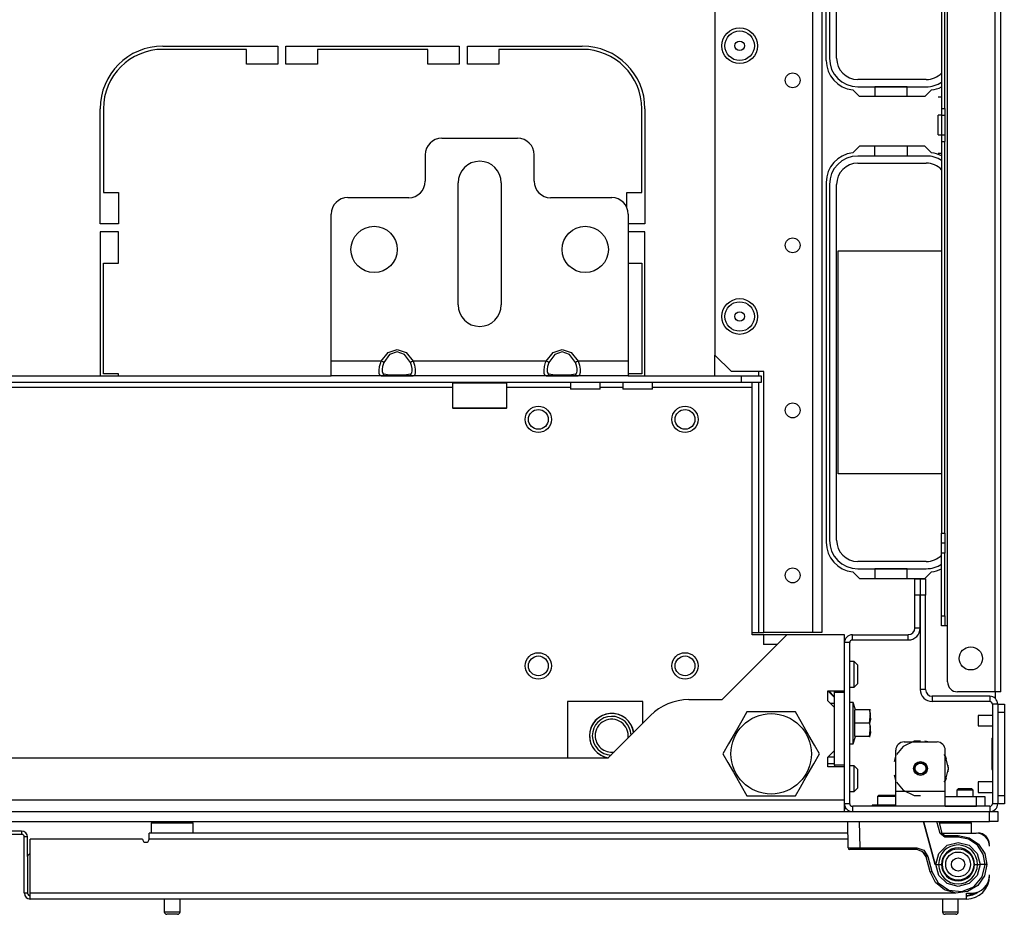
# Model space of a CAD drawing. Extents: x -235 to 37, y -61 to 166.
# Drawn here: x -135 to -123, y -61 to -50 of the extents above; entities that cross this region are included whole.
import ezdxf

# ---------------------------------------------------------------- set-up
doc = ezdxf.new("R2010")
doc.units = 0
doc.header["$MEASUREMENT"] = 0
doc.layers.add('TFR-TRI', color=7, linetype='CONTINUOUS')

msp = doc.modelspace()

# ---------------------------------------------------------------- linework, layer by layer
at = {"layer": 'TFR-TRI', "color": 30, "linetype": 'CONTINUOUS'}
for p, q in [((-123.498, -57.944), (-123.498, -19.936)), ((-123.427, -57.944), (-123.427, -19.936)), ((-125.513, -50.413), (-125.513, -49.83)), ((-124.135, -49.83), (-124.135, -50.988)), ((-124.096, -50.988), (-124.096, -49.83)), ((-124.064, -57.157), (-124.064, -49.83)), ((-133.427, -50.243), (-132.057, -50.243)), ((-132.057, -50.243), (-132.057, -50.46)), ((-131.958, -50.46), (-131.958, -50.243)), ((-131.958, -50.243), (-129.891, -50.243)), ((-129.891, -50.243), (-129.891, -50.46)), ((-129.793, -50.46), (-129.793, -50.243)), ((-129.793, -50.243), (-128.423, -50.243)), ((-132.431, -50.283), (-133.427, -50.283)), ((-132.431, -50.46), (-132.431, -50.283)), ((-130.265, -50.283), (-131.584, -50.283)), ((-131.584, -50.283), (-131.584, -50.46)), ((-130.265, -50.46), (-130.265, -50.283)), ((-128.423, -50.283), (-129.419, -50.283)), ((-129.419, -50.283), (-129.419, -50.46)), ((-132.057, -50.46), (-132.431, -50.46)), ((-131.584, -50.46), (-131.958, -50.46)), ((-129.891, -50.46), (-130.265, -50.46)), ((-129.419, -50.46), (-129.793, -50.46)), ((-125.115, -50.846), (-125.195, -50.765)), ((-124.337, -50.846), (-125.115, -50.846)), ((-124.257, -50.765), (-124.337, -50.846)), ((-124.175, -50.849), (-124.135, -50.849)), ((-134.175, -52.362), (-134.175, -50.991)), ((-134.135, -50.991), (-134.135, -51.988)), ((-127.714, -51.988), (-127.714, -50.991)), ((-127.675, -50.991), (-127.675, -52.362)), ((-124.135, -51.067), (-124.175, -51.067)), ((-124.175, -51.102), (-124.175, -51.067)), ((-124.175, -51.184), (-124.175, -51.102)), ((-124.135, -50.988), (-124.135, -51.067)), ((-124.135, -50.988), (-124.096, -50.988)), ((-124.135, -51.067), (-124.135, -51.302)), ((-124.135, -51.067), (-124.096, -51.067)), ((-124.096, -50.988), (-124.096, -51.067)), ((-124.096, -51.067), (-124.096, -51.302)), ((-124.175, -51.267), (-124.175, -51.184)), ((-124.175, -51.302), (-124.175, -51.267)), ((-124.175, -51.302), (-124.135, -51.302)), ((-124.135, -51.302), (-124.135, -51.38)), ((-124.135, -51.302), (-124.096, -51.302)), ((-124.096, -51.302), (-124.096, -51.38)), ((-125.115, -51.436), (-125.195, -51.517)), ((-124.337, -51.436), (-125.115, -51.436)), ((-124.257, -51.517), (-124.337, -51.436)), ((-124.135, -51.38), (-124.135, -56.054)), ((-124.135, -51.38), (-124.096, -51.38)), ((-124.096, -56.054), (-124.096, -51.38)), ((-124.175, -51.52), (-124.135, -51.52)), ((-125.513, -51.869), (-125.513, -56.161)), ((-134.135, -51.988), (-133.958, -51.988)), ((-133.958, -51.988), (-133.958, -52.362)), ((-127.891, -52.17), (-127.891, -51.988)), ((-127.891, -51.988), (-127.714, -51.988)), ((-133.958, -52.362), (-134.175, -52.362)), ((-127.675, -52.362), (-127.876, -52.362)), ((-134.175, -52.46), (-134.175, -54.176)), ((-133.958, -52.46), (-134.175, -52.46)), ((-133.958, -52.834), (-133.958, -52.46)), ((-127.675, -52.46), (-127.876, -52.46)), ((-127.675, -54.176), (-127.675, -52.46)), ((-134.135, -52.834), (-133.958, -52.834)), ((-134.135, -54.153), (-134.135, -52.834)), ((-127.876, -52.834), (-127.714, -52.834)), ((-127.714, -52.834), (-127.714, -54.153)), ((-133.958, -54.153), (-134.135, -54.153)), ((-133.958, -54.176), (-133.958, -54.153)), ((-127.714, -54.153), (-127.876, -54.153)), ((-124.135, -56.054), (-124.096, -56.054)), ((-124.135, -56.138), (-124.135, -56.054)), ((-124.135, -56.173), (-124.135, -56.138)), ((-124.096, -56.054), (-124.096, -56.138)), ((-124.096, -56.138), (-124.096, -56.173)), ((-124.135, -56.207), (-124.135, -56.173)), ((-124.096, -56.173), (-124.135, -56.173)), ((-124.135, -56.291), (-124.135, -56.207)), ((-124.096, -56.173), (-124.096, -56.207)), ((-124.096, -56.207), (-124.096, -56.291)), ((-124.135, -57.039), (-124.135, -56.291)), ((-124.096, -56.291), (-124.135, -56.291)), ((-124.096, -57.039), (-124.096, -56.291)), ((-125.195, -56.513), (-125.115, -56.594)), ((-125.115, -56.594), (-124.337, -56.594)), ((-124.337, -56.594), (-124.257, -56.513)), ((-124.135, -57.122), (-124.135, -57.039)), ((-124.135, -57.039), (-124.096, -57.039)), ((-124.096, -57.039), (-124.096, -57.122)), ((-124.135, -57.157), (-124.135, -57.122)), ((-124.096, -57.157), (-124.135, -57.157)), ((-124.096, -57.122), (-124.096, -57.157)), ((-124.087, -57.157), (-124.096, -57.157)), ((-124.064, -57.157), (-124.087, -57.157)), ((-124.064, -57.826), (-124.064, -57.157)), ((-123.498, -57.944), (-123.946, -57.944)), ((-123.498, -57.944), (-123.498, -58.021)), ((-123.447, -57.944), (-123.498, -57.944)), ((-123.427, -57.944), (-123.447, -57.944)), ((-125.271, -59.342), (-125.295, -59.342))]:
    msp.add_line(p, q, dxfattribs=at)
at = {"layer": 'TFR-TRI', "color": 152, "linetype": 'CONTINUOUS'}
for p, q in [((-125.675, -20.645), (-125.675, -57.236)), ((-125.565, -20.645), (-125.565, -57.236)), ((-126.841, -23.952), (-126.841, -53.929)), ((-126.841, -53.929), (-126.644, -54.126)), ((-126.258, -54.126), (-126.644, -54.126)), ((-126.258, -57.236), (-126.258, -54.126)), ((-125.675, -57.236), (-126.258, -57.236)), ((-125.597, -57.236), (-125.675, -57.236)), ((-125.565, -57.236), (-125.597, -57.236))]:
    msp.add_line(p, q, dxfattribs=at)
at = {"layer": 'TFR-TRI', "color": 12, "linetype": 'CONTINUOUS'}
for p, q in [((-125.474, -49.83), (-125.474, -50.388)), ((-125.388, -50.388), (-125.388, -49.83)), ((-124.318, -50.642), (-125.134, -50.642)), ((-125.134, -50.728), (-124.318, -50.728)), ((-124.545, -50.728), (-124.933, -50.728)), ((-124.933, -50.728), (-124.933, -50.846)), ((-124.545, -50.846), (-124.545, -50.728)), ((-124.933, -51.554), (-124.933, -51.436)), ((-124.545, -51.436), (-124.545, -51.554)), ((-124.318, -51.554), (-125.134, -51.554)), ((-124.545, -51.554), (-124.933, -51.554)), ((-125.134, -51.64), (-124.318, -51.64)), ((-125.474, -51.894), (-125.474, -56.136)), ((-125.388, -56.136), (-125.388, -51.894)), ((-124.318, -56.39), (-125.134, -56.39)), ((-125.134, -56.476), (-124.318, -56.476)), ((-124.545, -56.476), (-124.933, -56.476)), ((-124.933, -56.476), (-124.933, -56.594)), ((-124.545, -56.594), (-124.545, -56.476))]:
    msp.add_line(p, q, dxfattribs=at)
at = {"layer": 'TFR-TRI', "color": 163, "linetype": 'CONTINUOUS'}
for p, q in [((-130.1, -51.342), (-129.194, -51.342)), ((-130.297, -51.539), (-130.297, -51.854)), ((-128.998, -51.854), (-128.998, -51.539)), ((-129.903, -53.33), (-129.903, -51.873)), ((-129.391, -51.873), (-129.391, -53.33)), ((-130.494, -52.051), (-131.222, -52.051)), ((-128.072, -52.051), (-128.801, -52.051)), ((-131.419, -53.999), (-131.419, -52.247)), ((-127.876, -52.247), (-127.876, -53.999)), ((-130.823, -53.999), (-130.739, -53.898)), ((-130.721, -53.923), (-130.791, -54.016)), ((-130.739, -53.898), (-130.631, -53.862)), ((-130.631, -53.889), (-130.721, -53.923)), ((-130.631, -53.862), (-130.524, -53.898)), ((-130.542, -53.923), (-130.631, -53.889)), ((-130.472, -54.016), (-130.542, -53.923)), ((-130.524, -53.898), (-130.44, -53.999)), ((-128.854, -53.999), (-128.77, -53.898)), ((-128.752, -53.923), (-128.822, -54.016)), ((-128.77, -53.898), (-128.663, -53.862)), ((-128.663, -53.889), (-128.752, -53.923)), ((-128.663, -53.862), (-128.556, -53.898)), ((-128.574, -53.923), (-128.663, -53.889)), ((-128.504, -54.016), (-128.574, -53.923)), ((-128.556, -53.898), (-128.472, -53.999)), ((-130.823, -53.999), (-131.419, -53.999)), ((-131.419, -54.125), (-131.419, -53.999)), ((-130.841, -54.065), (-130.828, -54.015)), ((-130.828, -54.015), (-130.823, -53.999)), ((-130.804, -54.009), (-130.823, -53.999)), ((-130.796, -54.027), (-130.806, -54.064)), ((-130.791, -54.016), (-130.804, -54.009)), ((-130.791, -54.016), (-130.796, -54.027)), ((-130.459, -54.009), (-130.472, -54.016)), ((-130.46, -54.051), (-130.472, -54.016)), ((-130.44, -53.999), (-130.459, -54.009)), ((-128.854, -53.999), (-130.44, -53.999)), ((-130.44, -53.999), (-130.425, -54.049)), ((-128.872, -54.065), (-128.86, -54.015)), ((-128.86, -54.015), (-128.854, -53.999)), ((-128.835, -54.009), (-128.854, -53.999)), ((-128.827, -54.027), (-128.837, -54.064)), ((-128.822, -54.016), (-128.835, -54.009)), ((-128.822, -54.016), (-128.827, -54.027)), ((-128.491, -54.009), (-128.504, -54.016)), ((-128.491, -54.051), (-128.504, -54.016)), ((-128.472, -53.999), (-128.491, -54.009)), ((-127.876, -53.999), (-128.472, -53.999)), ((-128.472, -53.999), (-128.457, -54.049)), ((-127.876, -53.999), (-127.876, -54.125)), ((-131.419, -54.176), (-131.419, -54.125)), ((-130.846, -54.112), (-130.841, -54.065)), ((-130.845, -54.147), (-130.846, -54.112)), ((-130.838, -54.169), (-130.845, -54.147)), ((-130.806, -54.064), (-130.81, -54.098)), ((-130.81, -54.098), (-130.809, -54.126)), ((-130.809, -54.126), (-130.803, -54.145)), ((-130.791, -54.153), (-130.804, -54.17)), ((-130.803, -54.145), (-130.791, -54.153)), ((-130.791, -54.153), (-130.721, -54.162)), ((-130.542, -54.162), (-130.472, -54.153)), ((-130.472, -54.153), (-130.467, -54.152)), ((-130.459, -54.17), (-130.472, -54.153)), ((-130.467, -54.152), (-130.457, -54.14)), ((-130.454, -54.087), (-130.46, -54.051)), ((-130.457, -54.14), (-130.453, -54.118)), ((-130.453, -54.118), (-130.454, -54.087)), ((-130.425, -54.049), (-130.418, -54.097)), ((-130.417, -54.136), (-130.422, -54.164)), ((-130.418, -54.097), (-130.417, -54.136)), ((-128.877, -54.112), (-128.872, -54.065)), ((-128.876, -54.147), (-128.877, -54.112)), ((-128.869, -54.169), (-128.876, -54.147)), ((-128.837, -54.064), (-128.842, -54.098)), ((-128.842, -54.098), (-128.841, -54.126)), ((-128.841, -54.126), (-128.835, -54.145)), ((-128.835, -54.145), (-128.822, -54.153)), ((-128.822, -54.153), (-128.835, -54.17)), ((-128.822, -54.153), (-128.752, -54.162)), ((-128.574, -54.162), (-128.504, -54.153)), ((-128.504, -54.153), (-128.499, -54.152)), ((-128.491, -54.17), (-128.504, -54.153)), ((-128.499, -54.152), (-128.488, -54.14)), ((-128.485, -54.087), (-128.491, -54.051)), ((-128.488, -54.14), (-128.484, -54.118)), ((-128.484, -54.118), (-128.485, -54.087)), ((-128.457, -54.049), (-128.449, -54.097)), ((-128.448, -54.136), (-128.454, -54.164)), ((-128.449, -54.097), (-128.448, -54.136)), ((-127.876, -54.125), (-127.876, -54.176)), ((-130.823, -54.176), (-131.419, -54.176)), ((-130.823, -54.176), (-130.838, -54.169)), ((-130.804, -54.17), (-130.823, -54.176)), ((-130.739, -54.176), (-130.823, -54.176)), ((-130.631, -54.176), (-130.739, -54.176)), ((-130.721, -54.162), (-130.631, -54.165)), ((-130.631, -54.165), (-130.542, -54.162)), ((-130.524, -54.176), (-130.631, -54.176)), ((-130.44, -54.176), (-130.524, -54.176)), ((-130.44, -54.176), (-130.459, -54.17)), ((-128.854, -54.176), (-130.44, -54.176)), ((-130.434, -54.176), (-130.44, -54.176)), ((-130.422, -54.164), (-130.434, -54.176)), ((-128.854, -54.176), (-128.869, -54.169)), ((-128.835, -54.17), (-128.854, -54.176)), ((-128.77, -54.176), (-128.854, -54.176)), ((-128.663, -54.176), (-128.77, -54.176)), ((-128.752, -54.162), (-128.663, -54.165)), ((-128.663, -54.165), (-128.574, -54.162)), ((-128.556, -54.176), (-128.663, -54.176)), ((-128.472, -54.176), (-128.556, -54.176)), ((-128.472, -54.176), (-128.491, -54.17)), ((-127.876, -54.176), (-128.472, -54.176)), ((-128.466, -54.176), (-128.472, -54.176)), ((-128.454, -54.164), (-128.466, -54.176))]:
    msp.add_line(p, q, dxfattribs=at)
at = {"layer": 'TFR-TRI', "color": 215, "linetype": 'CONTINUOUS'}
for p, q in [((-125.369, -55.345), (-125.369, -52.685)), ((-125.369, -52.685), (-124.135, -52.685)), ((-124.135, -55.345), (-125.369, -55.345)), ((-125.984, -57.263), (-126.259, -57.263)), ((-126.259, -57.263), (-126.259, -57.381)), ((-126.102, -57.381), (-126.259, -57.381)), ((-125.413, -57.954), (-125.413, -57.934)), ((-125.413, -58.82), (-125.413, -57.954)), ((-125.295, -57.954), (-125.413, -57.954)), ((-125.295, -58.82), (-125.295, -57.954)), ((-125.413, -58.082), (-125.462, -58.082)), ((-125.413, -58.82), (-125.413, -58.84)), ((-125.295, -58.82), (-125.413, -58.82))]:
    msp.add_line(p, q, dxfattribs=at)
at = {"layer": 'TFR-TRI', "color": 115, "linetype": 'CONTINUOUS'}
for p, q in [((-126.841, -54.176), (-126.841, -53.928)), ((-126.317, -54.176), (-126.317, -54.126)), ((-126.317, -57.236), (-126.317, -54.255)), ((-126.395, -57.236), (-126.317, -57.236)), ((-126.317, -57.236), (-126.275, -57.236)), ((-126.275, -57.236), (-126.258, -57.236))]:
    msp.add_line(p, q, dxfattribs=at)
at = {"layer": 'TFR-TRI', "color": 132, "linetype": 'CONTINUOUS'}
for p, q in [((-126.523, -54.255), (-143.795, -54.255)), ((-138.899, -54.176), (-131.419, -54.176)), ((-130.823, -54.176), (-130.44, -54.176)), ((-128.854, -54.176), (-128.472, -54.176)), ((-128.562, -54.255), (-128.562, -54.334)), ((-128.208, -54.334), (-128.208, -54.255)), ((-127.937, -54.255), (-127.937, -54.334)), ((-127.876, -54.176), (-126.523, -54.176)), ((-127.583, -54.334), (-127.583, -54.255)), ((-126.523, -54.176), (-126.287, -54.176)), ((-126.523, -54.255), (-126.523, -54.176)), ((-126.287, -54.255), (-126.523, -54.255)), ((-126.395, -54.273), (-126.395, -54.255)), ((-126.395, -54.314), (-126.395, -54.273)), ((-126.287, -54.176), (-126.287, -54.255)), ((-129.972, -54.314), (-140.346, -54.314)), ((-128.562, -54.314), (-129.323, -54.314)), ((-128.51, -54.334), (-128.562, -54.334)), ((-128.385, -54.334), (-128.51, -54.334)), ((-128.26, -54.334), (-128.385, -54.334)), ((-128.208, -54.334), (-128.26, -54.334)), ((-127.937, -54.314), (-128.208, -54.314)), ((-127.885, -54.334), (-127.937, -54.334)), ((-127.76, -54.334), (-127.885, -54.334)), ((-127.634, -54.334), (-127.76, -54.334)), ((-127.583, -54.334), (-127.634, -54.334)), ((-126.395, -54.314), (-127.583, -54.314)), ((-126.395, -57.263), (-126.395, -54.314)), ((-125.984, -57.263), (-126.759, -58.039)), ((-126.259, -57.263), (-126.395, -57.263)), ((-125.295, -57.263), (-125.984, -57.263)), ((-125.295, -57.934), (-125.295, -57.263)), ((-125.492, -58.052), (-125.492, -57.934)), ((-125.492, -57.934), (-125.295, -57.934)), ((-125.413, -58.013), (-125.492, -57.934)), ((-128.601, -58.06), (-128.601, -58.736)), ((-127.701, -58.06), (-128.601, -58.06)), ((-127.701, -58.319), (-127.701, -58.06)), ((-126.759, -58.039), (-127.153, -58.039)), ((-125.413, -58.131), (-125.492, -58.052)), ((-125.413, -58.643), (-125.413, -58.131)), ((-127.61, -58.228), (-128.117, -58.736)), ((-128.117, -58.736), (-142.201, -58.736)), ((-125.492, -58.722), (-125.413, -58.643)), ((-125.492, -58.84), (-125.492, -58.722)), ((-125.413, -58.722), (-125.492, -58.722)), ((-125.295, -58.84), (-125.492, -58.84)), ((-125.295, -59.236), (-125.295, -58.84)), ((-125.295, -59.236), (-145.023, -59.236)), ((-125.295, -59.333), (-125.295, -59.236)), ((-125.295, -59.373), (-125.295, -59.333))]:
    msp.add_line(p, q, dxfattribs=at)
at = {"layer": 'TFR-TRI', "color": 252, "linetype": 'CONTINUOUS'}
for p, q in [((-129.962, -54.255), (-129.972, -54.265)), ((-129.972, -54.265), (-129.972, -54.556)), ((-129.928, -54.265), (-129.972, -54.265)), ((-129.81, -54.265), (-129.928, -54.265)), ((-129.647, -54.265), (-129.81, -54.265)), ((-129.485, -54.265), (-129.647, -54.265)), ((-129.366, -54.265), (-129.485, -54.265)), ((-129.322, -54.265), (-129.366, -54.265)), ((-129.322, -54.265), (-129.332, -54.255)), ((-129.322, -54.556), (-129.322, -54.265)), ((-129.972, -54.556), (-129.962, -54.566)), ((-129.972, -54.556), (-129.94, -54.556)), ((-129.92, -54.566), (-129.962, -54.566)), ((-129.94, -54.556), (-129.85, -54.556)), ((-129.805, -54.566), (-129.92, -54.566)), ((-129.85, -54.556), (-129.719, -54.556)), ((-129.647, -54.566), (-129.805, -54.566)), ((-129.719, -54.556), (-129.575, -54.556)), ((-129.49, -54.566), (-129.647, -54.566)), ((-129.575, -54.556), (-129.445, -54.556)), ((-129.374, -54.566), (-129.49, -54.566)), ((-129.445, -54.556), (-129.355, -54.556)), ((-129.332, -54.566), (-129.374, -54.566)), ((-129.355, -54.556), (-129.322, -54.556)), ((-129.332, -54.566), (-129.322, -54.556)), ((-124.595, -58.597), (-124.672, -58.694)), ((-124.461, -58.533), (-124.595, -58.597)), ((-124.19, -58.543), (-124.584, -58.543)), ((-124.441, -58.534), (-124.494, -58.543)), ((-124.441, -58.534), (-124.494, -58.543)), ((-124.441, -58.534), (-124.494, -58.543)), ((-124.387, -58.533), (-124.461, -58.533)), ((-124.28, -58.543), (-124.334, -58.534)), ((-124.28, -58.543), (-124.334, -58.534)), ((-124.28, -58.543), (-124.334, -58.534)), ((-124.683, -58.704), (-124.701, -58.781)), ((-124.683, -58.704), (-124.701, -58.781)), ((-124.683, -58.704), (-124.701, -58.781)), ((-124.683, -59.133), (-124.683, -58.641)), ((-124.088, -58.713), (-124.103, -58.694)), ((-124.092, -59.133), (-124.092, -58.641)), ((-124.078, -58.742), (-124.092, -58.704)), ((-124.078, -58.742), (-124.092, -58.704)), ((-124.078, -58.742), (-124.092, -58.704)), ((-124.055, -58.858), (-124.088, -58.713)), ((-124.088, -59.002), (-124.055, -58.858)), ((-124.055, -58.858), (-124.059, -58.818)), ((-124.055, -58.858), (-124.059, -58.818)), ((-124.055, -58.858), (-124.059, -58.818)), ((-124.059, -58.897), (-124.055, -58.858)), ((-124.059, -58.897), (-124.055, -58.858)), ((-124.059, -58.897), (-124.055, -58.858)), ((-124.701, -58.934), (-124.683, -59.011)), ((-124.701, -58.934), (-124.683, -59.011)), ((-124.701, -58.934), (-124.683, -59.011)), ((-124.092, -59.011), (-124.078, -58.974)), ((-124.092, -59.011), (-124.078, -58.974)), ((-124.092, -59.011), (-124.078, -58.974)), ((-124.672, -59.021), (-124.595, -59.118)), ((-124.103, -59.021), (-124.088, -59.002)), ((-124.886, -59.176), (-124.901, -59.191)), ((-124.901, -59.191), (-124.901, -59.295)), ((-124.867, -59.191), (-124.901, -59.191)), ((-124.886, -59.176), (-124.835, -59.176)), ((-124.785, -59.191), (-124.867, -59.191)), ((-124.835, -59.176), (-124.735, -59.176)), ((-124.725, -59.191), (-124.785, -59.191)), ((-124.735, -59.176), (-124.684, -59.176)), ((-124.683, -59.191), (-124.725, -59.191)), ((-124.683, -59.178), (-124.684, -59.176)), ((-124.092, -59.133), (-124.683, -59.133)), ((-124.683, -59.258), (-124.683, -59.133)), ((-124.595, -59.118), (-124.461, -59.182)), ((-124.461, -59.182), (-124.387, -59.182)), ((-124.092, -59.258), (-124.092, -59.133)), ((-124.092, -59.192), (-123.718, -59.192)), ((-123.718, -59.192), (-123.648, -59.192)), ((-123.718, -59.31), (-123.718, -59.192)), ((-123.648, -59.192), (-123.62, -59.192)), ((-123.62, -59.192), (-123.62, -59.31)), ((-124.683, -59.31), (-124.683, -59.258)), ((-124.092, -59.31), (-124.683, -59.31)), ((-124.092, -59.31), (-124.092, -59.258)), ((-124.092, -59.31), (-123.718, -59.31)), ((-123.648, -59.31), (-123.718, -59.31)), ((-123.62, -59.31), (-123.648, -59.31))]:
    msp.add_line(p, q, dxfattribs=at)
at = {"layer": 'TFR-TRI', "color": 173, "linetype": 'CONTINUOUS'}
for p, q in [((-124.454, -56.792), (-124.454, -56.595)), ((-124.454, -56.595), (-124.391, -56.595)), ((-124.391, -56.595), (-124.391, -56.792)), ((-124.389, -56.792), (-124.389, -56.595)), ((-124.389, -56.595), (-124.326, -56.595)), ((-124.326, -56.595), (-124.326, -56.792)), ((-124.391, -56.792), (-124.454, -56.792)), ((-124.454, -57.184), (-124.454, -56.792)), ((-124.391, -57.184), (-124.391, -56.792)), ((-124.389, -57.918), (-124.389, -56.792)), ((-124.326, -56.792), (-124.389, -56.792)), ((-124.326, -57.918), (-124.326, -56.792)), ((-124.391, -57.184), (-124.454, -57.184)), ((-125.2, -57.326), (-125.2, -57.263)), ((-125.2, -57.263), (-124.533, -57.263)), ((-125.2, -57.326), (-124.533, -57.326)), ((-124.533, -57.326), (-124.533, -57.263)), ((-125.232, -57.358), (-125.295, -57.358)), ((-125.232, -59.279), (-125.232, -57.358)), ((-125.295, -57.954), (-125.295, -57.934)), ((-124.326, -57.918), (-124.389, -57.918)), ((-123.561, -57.997), (-124.248, -57.997)), ((-124.248, -57.997), (-124.248, -58.06)), ((-123.561, -57.997), (-123.561, -58.06)), ((-123.561, -58.06), (-124.248, -58.06)), ((-123.529, -58.091), (-123.529, -59.279)), ((-123.466, -58.091), (-123.529, -58.091)), ((-123.466, -58.091), (-123.466, -59.279)), ((-125.295, -58.84), (-125.295, -58.82)), ((-125.295, -59.279), (-125.295, -59.236)), ((-125.232, -59.279), (-125.295, -59.279)), ((-123.561, -59.31), (-125.2, -59.31)), ((-125.2, -59.31), (-125.2, -59.373)), ((-123.561, -59.31), (-123.561, -59.373)), ((-123.466, -59.279), (-123.529, -59.279))]:
    msp.add_line(p, q, dxfattribs=at)
at = {"layer": 'TFR-TRI', "color": 254, "linetype": 'CONTINUOUS'}
for p, q in [((-125.177, -57.582), (-125.232, -57.582)), ((-125.177, -57.582), (-125.232, -57.582)), ((-125.137, -57.621), (-125.177, -57.582)), ((-125.137, -57.621), (-125.177, -57.582)), ((-125.177, -57.627), (-125.177, -57.582)), ((-125.177, -57.736), (-125.177, -57.627)), ((-125.137, -57.621), (-125.137, -57.655)), ((-125.137, -57.655), (-125.137, -57.736)), ((-125.177, -57.844), (-125.177, -57.736)), ((-125.137, -57.736), (-125.137, -57.816)), ((-125.232, -57.889), (-125.177, -57.889)), ((-125.177, -57.889), (-125.177, -57.844)), ((-125.177, -57.889), (-125.137, -57.85)), ((-125.137, -57.816), (-125.137, -57.85)), ((-125.413, -58.802), (-125.492, -58.802)), ((-125.177, -58.826), (-125.232, -58.826)), ((-125.177, -58.826), (-125.232, -58.826)), ((-125.137, -58.865), (-125.177, -58.826)), ((-125.137, -58.865), (-125.177, -58.826)), ((-125.177, -58.871), (-125.177, -58.826)), ((-125.177, -58.98), (-125.177, -58.871)), ((-125.137, -58.865), (-125.137, -58.899)), ((-125.137, -58.899), (-125.137, -58.98)), ((-125.177, -59.088), (-125.177, -58.98)), ((-125.177, -59.133), (-125.177, -59.088)), ((-125.137, -58.98), (-125.137, -59.06)), ((-125.137, -59.06), (-125.137, -59.094)), ((-125.232, -59.133), (-125.177, -59.133)), ((-125.177, -59.133), (-125.137, -59.094))]:
    msp.add_line(p, q, dxfattribs=at)
at = {"layer": 'TFR-TRI', "color": 135, "linetype": 'CONTINUOUS'}
msp.add_line((-125.482, -57.934), (-125.413, -58.003), dxfattribs=at)
at = {"layer": 'TFR-TRI', "color": 21, "linetype": 'CONTINUOUS'}
for p, q in [((-125.189, -58.07), (-125.232, -58.07)), ((-125.164, -58.161), (-125.189, -58.07)), ((-125.189, -58.103), (-125.189, -58.07)), ((-125.189, -58.194), (-125.189, -58.103)), ((-125.189, -58.318), (-125.189, -58.194)), ((-125.171, -58.318), (-125.171, -58.161)), ((-124.994, -58.161), (-125.171, -58.161)), ((-124.985, -58.203), (-124.994, -58.161)), ((-124.987, -58.161), (-124.994, -58.161)), ((-124.994, -58.161), (-124.985, -58.276)), ((-124.994, -58.318), (-124.985, -58.203)), ((-124.988, -58.161), (-124.987, -58.161)), ((-124.98, -58.166), (-124.982, -58.161)), ((-125.189, -58.442), (-125.189, -58.318)), ((-125.171, -58.476), (-125.171, -58.318)), ((-124.994, -58.318), (-125.171, -58.318)), ((-124.985, -58.276), (-124.994, -58.318)), ((-124.994, -58.318), (-124.985, -58.434)), ((-124.985, -58.36), (-124.994, -58.318)), ((-124.994, -58.476), (-124.985, -58.36)), ((-125.189, -58.533), (-125.189, -58.442)), ((-125.189, -58.566), (-125.164, -58.476)), ((-124.994, -58.476), (-125.171, -58.476)), ((-124.985, -58.434), (-124.994, -58.476)), ((-124.994, -58.476), (-124.987, -58.476)), ((-124.987, -58.476), (-124.988, -58.476)), ((-125.232, -58.566), (-125.189, -58.566)), ((-125.189, -58.566), (-125.189, -58.533)), ((-124.962, -59.295), (-124.962, -59.31)), ((-124.91, -59.295), (-124.962, -59.295)), ((-124.785, -59.295), (-124.91, -59.295)), ((-124.731, -59.295), (-124.785, -59.295)), ((-124.683, -59.295), (-124.731, -59.295)), ((-146.753, -59.373), (-123.564, -59.373)), ((-123.564, -59.373), (-123.495, -59.373)), ((-123.564, -59.491), (-123.564, -59.373)), ((-123.495, -59.373), (-123.466, -59.373)), ((-123.466, -59.373), (-123.466, -59.491)), ((-146.753, -59.491), (-123.564, -59.491)), ((-123.495, -59.491), (-123.564, -59.491)), ((-123.466, -59.491), (-123.495, -59.491))]:
    msp.add_line(p, q, dxfattribs=at)
at = {"layer": 'TFR-TRI', "color": 124, "linetype": 'CONTINUOUS'}
for p, q in [((-123.466, -58.091), (-123.387, -58.091)), ((-123.387, -58.091), (-123.387, -58.12)), ((-123.387, -58.12), (-123.387, -58.19)), ((-123.466, -58.19), (-123.466, -59.18)), ((-123.387, -58.19), (-123.466, -58.19)), ((-123.387, -58.19), (-123.387, -59.18)), ((-123.537, -58.498), (-123.529, -58.498)), ((-123.537, -58.498), (-123.537, -58.872)), ((-123.537, -58.872), (-123.529, -58.872)), ((-123.466, -59.18), (-123.387, -59.18)), ((-123.387, -59.18), (-123.387, -59.25)), ((-123.387, -59.279), (-123.466, -59.279)), ((-123.387, -59.25), (-123.387, -59.279))]:
    msp.add_line(p, q, dxfattribs=at)
at = {"layer": 'TFR-TRI', "color": 44, "linetype": 'CONTINUOUS'}
for p, q in [((-126.458, -58.184), (-126.518, -58.289)), ((-126.396, -58.184), (-126.458, -58.184)), ((-126.185, -58.184), (-126.396, -58.184)), ((-125.983, -58.184), (-126.185, -58.184)), ((-125.88, -58.184), (-125.983, -58.184)), ((-125.811, -58.304), (-125.88, -58.184)), ((-126.518, -58.289), (-126.584, -58.403)), ((-125.718, -58.466), (-125.811, -58.304)), ((-126.584, -58.403), (-126.677, -58.564)), ((-125.652, -58.58), (-125.718, -58.466)), ((-126.677, -58.564), (-126.746, -58.684)), ((-125.591, -58.684), (-125.652, -58.58)), ((-126.746, -58.684), (-126.686, -58.789)), ((-125.661, -58.804), (-125.591, -58.684)), ((-126.686, -58.789), (-126.62, -58.903)), ((-125.754, -58.966), (-125.661, -58.804)), ((-126.62, -58.903), (-126.527, -59.064)), ((-125.82, -59.08), (-125.754, -58.966)), ((-126.527, -59.064), (-126.458, -59.184)), ((-125.88, -59.184), (-125.82, -59.08)), ((-126.458, -59.184), (-126.396, -59.184)), ((-126.396, -59.184), (-126.185, -59.184)), ((-126.185, -59.184), (-125.983, -59.184)), ((-125.983, -59.184), (-125.88, -59.184))]:
    msp.add_line(p, q, dxfattribs=at)
at = {"layer": 'TFR-TRI', "color": 3, "linetype": 'CONTINUOUS'}
for p, q in [((-123.529, -58.226), (-123.7, -58.226)), ((-123.7, -58.226), (-123.7, -58.244)), ((-123.7, -58.244), (-123.7, -58.288)), ((-123.7, -58.288), (-123.7, -58.333)), ((-123.7, -58.333), (-123.7, -58.351)), ((-123.7, -58.351), (-123.529, -58.351)), ((-123.529, -59.02), (-123.7, -59.02)), ((-123.7, -59.02), (-123.7, -59.038)), ((-123.7, -59.038), (-123.7, -59.082)), ((-123.7, -59.082), (-123.7, -59.126)), ((-123.7, -59.126), (-123.7, -59.145)), ((-123.7, -59.145), (-123.529, -59.145))]:
    msp.add_line(p, q, dxfattribs=at)
at = {"layer": 'TFR-TRI', "color": 251, "linetype": 'CONTINUOUS'}
for p, q in [((-123.935, -59.098), (-123.954, -59.117)), ((-123.954, -59.117), (-123.954, -59.192)), ((-123.925, -59.117), (-123.954, -59.117)), ((-123.935, -59.098), (-123.895, -59.098)), ((-123.856, -59.117), (-123.925, -59.117)), ((-123.895, -59.098), (-123.816, -59.098)), ((-123.786, -59.117), (-123.856, -59.117)), ((-123.816, -59.098), (-123.777, -59.098)), ((-123.757, -59.117), (-123.786, -59.117)), ((-123.757, -59.117), (-123.777, -59.098)), ((-123.757, -59.192), (-123.757, -59.117))]:
    msp.add_line(p, q, dxfattribs=at)
at = {"layer": 'TFR-TRI', "color": 5, "linetype": 'CONTINUOUS'}
for p, q in [((-133.566, -59.513), (-133.566, -59.629)), ((-133.533, -59.513), (-133.566, -59.513)), ((-133.441, -59.513), (-133.533, -59.513)), ((-133.316, -59.513), (-133.441, -59.513)), ((-133.191, -59.513), (-133.316, -59.513)), ((-133.1, -59.513), (-133.191, -59.513)), ((-133.066, -59.513), (-133.1, -59.513)), ((-133.066, -59.629), (-133.066, -59.513)), ((-124.1, -59.513), (-124.165, -59.513)), ((-124.03, -59.513), (-124.1, -59.513)), ((-123.905, -59.513), (-124.03, -59.513)), ((-123.814, -59.513), (-123.905, -59.513)), ((-123.78, -59.513), (-123.814, -59.513)), ((-123.78, -59.629), (-123.78, -59.513)), ((-133.41, -60.417), (-133.41, -60.568)), ((-133.222, -60.568), (-133.222, -60.417)), ((-124.124, -60.417), (-124.124, -60.568)), ((-123.936, -60.568), (-123.936, -60.417)), ((-133.41, -60.568), (-133.363, -60.568)), ((-133.362, -60.598), (-133.38, -60.598)), ((-133.363, -60.568), (-133.269, -60.568)), ((-133.316, -60.598), (-133.362, -60.598)), ((-133.271, -60.598), (-133.316, -60.598)), ((-133.252, -60.598), (-133.271, -60.598)), ((-133.269, -60.568), (-133.222, -60.568)), ((-124.124, -60.568), (-124.077, -60.568)), ((-124.075, -60.598), (-124.094, -60.598)), ((-124.077, -60.568), (-123.983, -60.568)), ((-124.03, -60.598), (-124.075, -60.598)), ((-123.985, -60.598), (-124.03, -60.598)), ((-123.966, -60.598), (-123.985, -60.598)), ((-123.983, -60.568), (-123.936, -60.568))]:
    msp.add_line(p, q, dxfattribs=at)
at = {"layer": 'TFR-TRI', "color": 63, "linetype": 'CONTINUOUS'}
for p, q in [((-125.251, -59.807), (-125.256, -59.491)), ((-125.118, -59.491), (-125.113, -59.807)), ((-124.214, -60.003), (-124.351, -59.491)), ((-124.351, -59.491), (-124.214, -60.003)), ((-124.152, -59.635), (-124.191, -59.491)), ((-124.17, -59.491), (-124.133, -59.63)), ((-124.139, -59.631), (-124.152, -59.635)), ((-124.095, -59.678), (-124.152, -59.635)), ((-124.133, -59.63), (-124.139, -59.631)), ((-124.133, -59.63), (-124.095, -59.659)), ((-124.095, -59.659), (-123.939, -59.659)), ((-124.095, -59.659), (-124.095, -59.665)), ((-124.095, -59.665), (-124.095, -59.678)), ((-123.939, -59.678), (-124.095, -59.678)), ((-123.939, -59.659), (-123.807, -59.685)), ((-123.939, -59.659), (-123.939, -59.665)), ((-123.939, -59.665), (-123.939, -59.678)), ((-123.814, -59.703), (-123.939, -59.678)), ((-124.167, -59.872), (-124.07, -59.775)), ((-124.07, -59.775), (-123.939, -59.74)), ((-123.939, -59.74), (-123.807, -59.775)), ((-123.709, -59.774), (-123.814, -59.703)), ((-123.807, -59.685), (-123.695, -59.76)), ((-123.807, -59.775), (-123.71, -59.872)), ((-123.638, -59.879), (-123.709, -59.774)), ((-123.695, -59.76), (-123.62, -59.871)), ((-125.251, -59.807), (-125.21, -59.807)), ((-125.196, -59.826), (-125.231, -59.826)), ((-125.21, -59.807), (-125.113, -59.807)), ((-125.113, -59.826), (-125.196, -59.826)), ((-125.113, -59.807), (-124.433, -59.807)), ((-125.113, -59.82), (-125.113, -59.807)), ((-125.113, -59.826), (-125.113, -59.82)), ((-124.433, -59.826), (-125.113, -59.826)), ((-124.433, -59.807), (-124.349, -59.835)), ((-124.433, -59.82), (-124.433, -59.807)), ((-124.433, -59.826), (-124.433, -59.82)), ((-124.361, -59.851), (-124.433, -59.826)), ((-124.373, -59.843), (-124.354, -59.856)), ((-124.319, -59.914), (-124.361, -59.851)), ((-124.354, -59.856), (-124.333, -59.882)), ((-124.349, -59.835), (-124.3, -59.909)), ((-124.333, -59.882), (-124.319, -59.913)), ((-124.319, -59.914), (-124.314, -59.912)), ((-124.319, -59.913), (-124.319, -59.914)), ((-124.271, -60.092), (-124.319, -59.914)), ((-124.314, -59.912), (-124.3, -59.909)), ((-124.3, -59.909), (-124.252, -60.087)), ((-124.203, -60.003), (-124.167, -59.872)), ((-123.71, -59.872), (-123.674, -60.003)), ((-123.614, -60.003), (-123.638, -59.879)), ((-123.62, -59.871), (-123.594, -60.003)), ((-124.203, -60.003), (-124.214, -60.003)), ((-124.167, -60.134), (-124.203, -60.003)), ((-124.203, -60.003), (-124.171, -60.003)), ((-124.171, -60.003), (-124.135, -60.003)), ((-123.742, -60.003), (-123.706, -60.003)), ((-123.674, -60.003), (-123.71, -60.134)), ((-123.706, -60.003), (-123.674, -60.003)), ((-123.614, -60.003), (-123.674, -60.003)), ((-123.65, -60.153), (-123.614, -60.003)), ((-123.594, -60.003), (-123.623, -60.141)), ((-123.607, -60.003), (-123.614, -60.003)), ((-123.601, -60.003), (-123.607, -60.003)), ((-123.597, -60.003), (-123.601, -60.003)), ((-123.594, -60.003), (-123.597, -60.003)), ((-123.594, -60.003), (-123.594, -60.003)), ((-124.271, -60.092), (-124.266, -60.091)), ((-124.208, -60.218), (-124.271, -60.092)), ((-124.266, -60.091), (-124.252, -60.087)), ((-124.252, -60.087), (-124.178, -60.223)), ((-124.07, -60.23), (-124.167, -60.134)), ((-123.71, -60.134), (-123.807, -60.23)), ((-123.623, -60.141), (-123.704, -60.256)), ((-124.099, -60.308), (-124.208, -60.218)), ((-124.178, -60.223), (-124.05, -60.309)), ((-123.939, -60.265), (-124.07, -60.23)), ((-123.807, -60.23), (-123.939, -60.265)), ((-123.704, -60.256), (-123.825, -60.328)), ((-123.752, -60.269), (-123.65, -60.153)), ((-123.964, -60.347), (-124.099, -60.308)), ((-124.05, -60.309), (-123.896, -60.325)), ((-123.825, -60.328), (-123.964, -60.347)), ((-123.896, -60.325), (-123.752, -60.269))]:
    msp.add_line(p, q, dxfattribs=at)
at = {"layer": 'TFR-TRI', "color": 22, "linetype": 'CONTINUOUS'}
for p, q in [((-135.112, -59.606), (-135.742, -59.606)), ((-135.112, -59.645), (-135.742, -59.645)), ((-135.112, -59.606), (-135.112, -59.645)), ((-135.041, -59.676), (-135.08, -59.676)), ((-135.08, -60.346), (-135.08, -59.676)), ((-135.041, -59.909), (-135.041, -59.676)), ((-133.592, -59.65), (-133.592, -59.629)), ((-125.254, -59.629), (-133.592, -59.629)), ((-133.592, -59.7), (-133.592, -59.65)), ((-124.133, -59.629), (-123.722, -59.629)), ((-123.702, -59.629), (-123.702, -59.63)), ((-123.683, -59.629), (-123.683, -59.631)), ((-135.009, -60.346), (-135.009, -59.7)), ((-133.671, -59.7), (-135.009, -59.7)), ((-125.253, -59.7), (-133.592, -59.7)), ((-123.564, -59.767), (-123.566, -59.767)), ((-123.564, -60.141), (-123.565, -60.141)), ((-135.041, -60.346), (-135.08, -60.346)), ((-135.009, -60.396), (-135.009, -60.346)), ((-123.975, -60.346), (-135.009, -60.346)), ((-123.84, -60.396), (-123.84, -60.346)), ((-123.84, -60.346), (-123.781, -60.346)), ((-135.009, -60.417), (-135.009, -60.396)), ((-123.84, -60.417), (-135.009, -60.417)), ((-123.84, -60.417), (-123.84, -60.396))]:
    msp.add_line(p, q, dxfattribs=at)
at = {"layer": 'TFR-TRI', "color": 58, "linetype": 'CONTINUOUS'}
msp.add_line((-135.041, -59.909), (-135.041, -60.346), dxfattribs=at)
at = {"layer": 'TFR-TRI', "color": 152, "linetype": 'CONTINUOUS'}
for centre, radius in [((-126.545, -50.239), 0.213), ((-125.912, -50.651), 0.0886), ((-125.912, -52.619), 0.0886), ((-126.545, -53.468), 0.213), ((-125.912, -54.588), 0.0886), ((-125.912, -56.556), 0.0886)]:
    msp.add_circle(centre, radius, dxfattribs=at)
at = {"layer": 'TFR-TRI', "color": 7, "linetype": 'CONTINUOUS'}
for centre, radius in [((-126.545, -50.239), 0.176), ((-126.545, -50.239), 0.0565), ((-126.545, -53.468), 0.176), ((-126.545, -53.468), 0.0565)]:
    msp.add_circle(centre, radius, dxfattribs=at)
at = {"layer": 'TFR-TRI', "color": 163, "linetype": 'CONTINUOUS'}
for centre in [(-130.907, -52.668), (-128.387, -52.668)]:
    msp.add_circle(centre, 0.276, dxfattribs=at)
at = {"layer": 'TFR-TRI', "color": 150, "linetype": 'CONTINUOUS'}
for centre, radius in [((-128.947, -54.695), 0.157), ((-128.947, -54.695), 0.118), ((-127.197, -54.695), 0.157), ((-127.197, -54.695), 0.118), ((-128.947, -57.635), 0.157), ((-128.947, -57.635), 0.118), ((-127.197, -57.635), 0.157), ((-127.197, -57.635), 0.118)]:
    msp.add_circle(centre, radius, dxfattribs=at)
at = {"layer": 'TFR-TRI', "color": 30, "linetype": 'CONTINUOUS'}
msp.add_circle((-123.787, -57.546), 0.138, dxfattribs=at)
at = {"layer": 'TFR-TRI', "color": 44, "linetype": 'CONTINUOUS'}
msp.add_circle((-126.169, -58.684), 0.48, dxfattribs=at)
at = {"layer": 'TFR-TRI', "color": 252, "linetype": 'CONTINUOUS'}
msp.add_circle((-124.387, -58.858), 0.0827, dxfattribs=at)
at = {"layer": 'TFR-TRI', "color": 3, "linetype": 'CONTINUOUS'}
for radius in [0.0689, 0.064]:
    msp.add_circle((-124.387, -58.858), radius, dxfattribs=at)
at = {"layer": 'TFR-TRI', "color": 153, "linetype": 'CONTINUOUS'}
for radius in [0.187, 0.148, 0.0787]:
    msp.add_circle((-123.939, -60.003), radius, dxfattribs=at)
at = {"layer": 'TFR-TRI', "color": 30, "linetype": 'CONTINUOUS'}
for centre, radius, start, end in [((-133.427, -50.991), 0.748, 90, 180), ((-128.423, -50.991), 0.748, 0, 90), ((-133.427, -50.991), 0.709, 90, 180), ((-128.423, -50.991), 0.709, 0, 90), ((-125.159, -50.413), 0.354, 180, 264.1175), ((-124.293, -50.413), 0.354, 275.8825, 296.3887), ((-125.159, -51.869), 0.354, 95.8825, 180), ((-124.293, -51.869), 0.354, 63.6113, 84.1175), ((-125.159, -56.161), 0.354, 180, 264.1175), ((-124.293, -56.161), 0.354, 275.8825, 296.3887), ((-123.946, -57.826), 0.118, 180, 270)]:
    msp.add_arc(centre, radius, start, end, dxfattribs=at)
at = {"layer": 'TFR-TRI', "color": 12, "linetype": 'CONTINUOUS'}
for centre, radius, start, end in [((-125.134, -50.388), 0.34, 180, 270), ((-125.134, -50.388), 0.254, 180, 270), ((-124.318, -50.388), 0.254, 270, 315.817), ((-124.318, -50.388), 0.34, 270, 302.4337), ((-125.134, -51.894), 0.34, 90, 180), ((-124.318, -51.894), 0.34, 57.5663, 90), ((-125.134, -51.894), 0.254, 90, 180), ((-124.318, -51.894), 0.254, 44.183, 90), ((-125.134, -56.136), 0.34, 180, 270), ((-125.134, -56.136), 0.254, 180, 270), ((-124.318, -56.136), 0.254, 270, 315.817), ((-124.318, -56.136), 0.34, 270, 302.4337)]:
    msp.add_arc(centre, radius, start, end, dxfattribs=at)
at = {"layer": 'TFR-TRI', "color": 163, "linetype": 'CONTINUOUS'}
for centre, radius, start, end in [((-130.1, -51.539), 0.197, 90, 180), ((-129.194, -51.539), 0.197, 0, 90), ((-129.647, -51.873), 0.256, 0, 180), ((-130.494, -51.854), 0.197, 270, 0), ((-128.801, -51.854), 0.197, 180, 270), ((-131.222, -52.247), 0.197, 90, 180), ((-128.072, -52.247), 0.197, 0, 90), ((-129.647, -53.33), 0.256, 180, 0)]:
    msp.add_arc(centre, radius, start, end, dxfattribs=at)
at = {"layer": 'TFR-TRI', "color": 173, "linetype": 'CONTINUOUS'}
for centre, radius, start, end in [((-124.533, -57.184), 0.142, 270, 0), ((-124.533, -57.184), 0.0787, 270, 0), ((-125.2, -57.358), 0.0945, 90, 180), ((-125.2, -57.358), 0.0315, 90, 180), ((-124.248, -57.918), 0.142, 180, 270), ((-124.248, -57.918), 0.0787, 180, 270), ((-123.561, -58.091), 0.0945, 0, 90), ((-123.561, -58.091), 0.0315, 0, 90), ((-125.2, -59.279), 0.0945, 180, 268.1873), ((-125.2, -59.279), 0.0315, 180, 270), ((-123.561, -59.279), 0.0315, 270, 0), ((-123.561, -59.279), 0.0945, 271.8127, 0)]:
    msp.add_arc(centre, radius, start, end, dxfattribs=at)
at = {"layer": 'TFR-TRI', "color": 132, "linetype": 'CONTINUOUS'}
msp.add_arc((-127.153, -58.684), 0.646, 90, 135, dxfattribs=at)
at = {"layer": 'TFR-TRI', "color": 135, "linetype": 'CONTINUOUS'}
for start, end in [(8.6569, 180), (180, 261.3431)]:
    msp.add_arc((-128.072, -58.468), 0.266, start, end, dxfattribs=at)
at = {"layer": 'TFR-TRI', "color": 3, "linetype": 'CONTINUOUS'}
for radius, start, end in [(0.265, 8.5331, 261.4669), (0.265, 8.5331, 261.4669), (0.231, 1.9969, 180), (0.231, 1.9969, 180), (0.197, 351.8719, 180), (0.197, 351.8719, 180), (0.231, 180, 268.0031), (0.231, 180, 268.0031), (0.197, 180, 278.1337), (0.197, 180, 278.1337)]:
    msp.add_arc((-128.072, -58.468), radius, start, end, dxfattribs=at)
at = {"layer": 'TFR-TRI', "color": 252, "linetype": 'CONTINUOUS'}
for centre, start, end in [((-124.584, -58.641), 90, 180), ((-124.19, -58.641), 0, 90)]:
    msp.add_arc(centre, 0.0984, start, end, dxfattribs=at)
at = {"layer": 'TFR-TRI', "color": 5, "linetype": 'CONTINUOUS'}
for centre, radius, start, end in [((-133.526, -59.513), 0.04, 147.4931, 180), ((-133.106, -59.513), 0.04, 0, 32.5069), ((-123.82, -59.513), 0.04, 0, 32.5069), ((-133.38, -60.568), 0.03, 180, 270), ((-133.252, -60.568), 0.03, 270, 0), ((-124.094, -60.568), 0.03, 180, 270), ((-123.966, -60.568), 0.03, 270, 0)]:
    msp.add_arc(centre, radius, start, end, dxfattribs=at)
at = {"layer": 'TFR-TRI', "color": 22, "linetype": 'CONTINUOUS'}
for centre, radius, start, end in [((-135.112, -59.676), 0.0709, 0, 90), ((-135.112, -59.676), 0.0315, 0, 90), ((-123.722, -59.787), 0.157, 0, 90), ((-123.702, -59.767), 0.138, 0, 90), ((-133.631, -59.7), 0.0394, 180, 0), ((-123.84, -60.141), 0.276, 270, 0), ((-123.781, -60.129), 0.217, 270, 0), ((-135.009, -60.346), 0.0709, 180, 270), ((-123.84, -60.141), 0.236, 270, 307.4597)]:
    msp.add_arc(centre, radius, start, end, dxfattribs=at)
at = {"layer": 'TFR-TRI', "color": 63, "linetype": 'CONTINUOUS'}
for centre, radius, start, end in [((-123.939, -60.003), 0.232, 0, 180), ((-125.231, -59.806), 0.0197, 181, 270), ((-123.939, -60.003), 0.197, 0, 180), ((-123.939, -60.003), 0.232, 180, 0), ((-123.939, -60.003), 0.197, 180, 0)]:
    msp.add_arc(centre, radius, start, end, dxfattribs=at)
at = {"layer": 'TFR-TRI', "color": 58, "linetype": 'CONTINUOUS'}
for centre, start, end in [((-135.009, -59.909), 90, 180), ((-135.009, -60.346), 180, 270)]:
    msp.add_arc(centre, 0.0315, start, end, dxfattribs=at)
at = {"layer": 'TFR-TRI', "color": 151, "linetype": 'CONTINUOUS'}
msp.add_arc((-123.879, -60.102), 0.276, 278.2139, 298.8914, dxfattribs=at)

doc.saveas('drawing.dxf')
